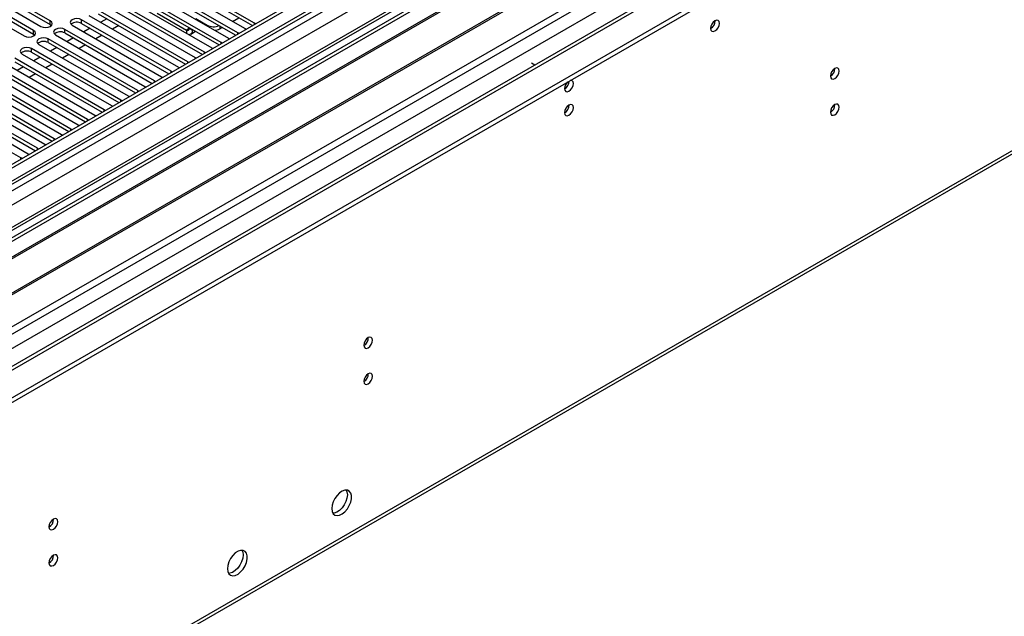
# Model space of a CAD drawing. Units: millimetres. Extents: x 4 to 11134, y 11 to 15752.
# Drawn here: x 6346 to 6680, y 3569 to 3772 of the extents above; entities that cross this region are included whole.
import ezdxf

# ---------------------------------------------------------------- set-up
doc = ezdxf.new("R2010")
doc.units = ezdxf.units.MM
doc.header["$LTSCALE"] = 53

msp = doc.modelspace()

# ---------------------------------------------------------------- linework, layer by layer
at = {"color": 7, "linetype": 'Continuous', "lineweight": 25}
for p, q in [((7442.134, 4357.01), (6068.933, 3564.277)), ((7443.195, 4356.397), (6069.994, 3563.665)), ((6066.458, 3483.656), (7567.646, 4350.273)), ((6069.77, 3558.03), (7441.513, 4349.92)), ((7466.974, 4349.911), (6070.792, 3543.913)), ((6066.458, 3482.023), (7567.646, 4348.64)), ((7505.615, 4325.036), (6167.61, 3552.622)), ((6111.872, 3396.821), (7502.397, 4199.554)), ((6536.684, 3809.403), (6313.945, 3680.818)), ((6536.684, 3808.178), (6315.006, 3680.206)), ((6541.275, 3805.528), (6319.597, 3677.556)), ((6541.792, 3805.229), (6320.114, 3677.257)), ((6551.888, 3799.401), (6330.21, 3671.429)), ((6552.406, 3799.102), (6330.728, 3671.13)), ((6340.108, 3665.715), (6562.847, 3794.299)), ((6391.974, 3786.176), (6422.292, 3768.674)), ((6425.474, 3770.511), (6395.156, 3788.013)), ((6395.156, 3786.788), (6424.765, 3769.695)), ((6330.544, 3782.451), (6353.084, 3769.44)), ((6356.266, 3771.277), (6333.726, 3784.288)), ((6333.726, 3783.063), (6356.266, 3770.052)), ((6386.318, 3782.91), (6416.635, 3765.409)), ((6419.817, 3767.246), (6389.5, 3784.747)), ((6389.5, 3783.522), (6419.109, 3766.429)), ((6324.888, 3779.185), (6347.427, 3766.174)), ((6350.609, 3768.011), (6328.07, 3781.022)), ((6328.07, 3779.798), (6350.609, 3766.786)), ((6380.661, 3779.645), (6410.978, 3762.143)), ((6414.16, 3763.98), (6383.843, 3781.482)), ((6383.843, 3780.257), (6413.452, 3763.164)), ((6375.004, 3776.379), (6405.321, 3758.877)), ((6408.503, 3760.714), (6378.186, 3778.216)), ((6378.186, 3776.991), (6407.795, 3759.898)), ((6369.347, 3773.113), (6399.664, 3755.612)), ((6402.846, 3757.449), (6372.529, 3774.95)), ((6372.529, 3773.726), (6402.138, 3756.633)), ((6375.452, 3772.038), (6373.331, 3770.814)), ((6392.474, 3773.905), (6402.373, 3768.191)), ((6405.555, 3772.069), (6409.444, 3769.824)), ((6418.054, 3771.121), (6420.175, 3772.345)), ((6356.266, 3770.052), (6356.659, 3769.746)), ((6391.532, 3750.917), (6361.215, 3768.419)), ((6363.69, 3769.848), (6394.007, 3752.346)), ((6397.189, 3754.183), (6366.872, 3771.685)), ((6366.872, 3770.46), (6396.481, 3753.367)), ((6369.795, 3768.773), (6367.674, 3767.548)), ((6379.517, 3769.691), (6377.396, 3768.467)), ((6403.434, 3768.947), (6403.434, 3768.803)), ((6413.687, 3768.599), (6414.518, 3769.079)), ((6422.292, 3768.674), (6422.684, 3768.493)), ((6425.787, 3770.285), (6425.474, 3770.511)), ((6350.609, 3766.786), (6351.002, 3766.48)), ((6385.876, 3747.652), (6355.558, 3765.153)), ((6358.033, 3766.582), (6388.35, 3749.08)), ((6361.215, 3767.194), (6390.824, 3750.101)), ((6364.138, 3765.507), (6362.017, 3764.283)), ((6373.861, 3766.426), (6371.739, 3765.201)), ((6403.873, 3766.817), (6405.498, 3767.755)), ((6404.495, 3768.335), (6404.495, 3768.191)), ((6416.635, 3765.409), (6417.027, 3765.228)), ((6420.13, 3767.019), (6419.817, 3767.246)), ((6380.219, 3744.386), (6349.902, 3761.888)), ((6352.376, 3763.317), (6382.694, 3745.815)), ((6355.558, 3763.929), (6385.168, 3746.836)), ((6358.481, 3762.241), (6356.36, 3761.017)), ((6368.204, 3763.16), (6366.083, 3761.935)), ((6410.978, 3762.143), (6411.37, 3761.962)), ((6414.473, 3763.753), (6414.16, 3763.98)), ((6374.562, 3741.12), (6344.245, 3758.622)), ((6346.72, 3760.051), (6377.037, 3742.549)), ((6349.902, 3760.663), (6379.511, 3743.57)), ((6352.824, 3758.976), (6350.703, 3757.751)), ((6362.547, 3759.894), (6360.426, 3758.67)), ((6405.321, 3758.877), (6405.713, 3758.697)), ((6408.816, 3760.488), (6408.503, 3760.714)), ((6368.905, 3737.855), (6338.588, 3755.357)), ((6341.063, 3756.785), (6371.38, 3739.284)), ((6344.245, 3757.397), (6373.854, 3740.304)), ((6347.167, 3755.71), (6345.046, 3754.486)), ((6356.89, 3756.629), (6354.769, 3755.404)), ((6399.664, 3755.612), (6400.057, 3755.431)), ((6403.159, 3757.222), (6402.846, 3757.449)), ((6520.455, 3756.315), (6519.36, 3756.947)), ((6519.394, 3755.703), (6519.36, 3755.723)), ((6363.248, 3734.589), (6332.931, 3752.091)), ((6335.406, 3753.52), (6365.723, 3736.018)), ((6338.588, 3754.132), (6368.197, 3737.039)), ((6351.233, 3753.363), (6349.112, 3752.139)), ((6394.007, 3752.346), (6394.4, 3752.165)), ((6397.502, 3753.957), (6397.189, 3754.183)), ((6357.591, 3731.324), (6327.274, 3748.825)), ((6329.749, 3750.254), (6360.066, 3732.752)), ((6332.931, 3750.866), (6362.54, 3733.773)), ((6388.35, 3749.08), (6388.743, 3748.9)), ((6391.846, 3750.691), (6391.532, 3750.917)), ((6351.934, 3728.058), (6321.617, 3745.56)), ((6324.092, 3746.988), (6354.409, 3729.487)), ((6327.274, 3747.601), (6356.883, 3730.508)), ((6382.694, 3745.815), (6383.086, 3745.634)), ((6386.189, 3747.425), (6385.876, 3747.652)), ((6346.278, 3724.792), (6315.96, 3742.294)), ((6318.435, 3743.723), (6348.752, 3726.221)), ((6321.617, 3744.335), (6351.226, 3727.242)), ((6377.037, 3742.549), (6377.429, 3742.368)), ((6380.532, 3744.16), (6380.219, 3744.386)), ((6371.38, 3739.284), (6371.772, 3739.103)), ((6374.875, 3740.894), (6374.562, 3741.12)), ((6365.723, 3736.018), (6366.115, 3735.837)), ((6369.218, 3737.628), (6368.905, 3737.855)), ((6360.066, 3732.752), (6360.459, 3732.572)), ((6363.561, 3734.363), (6363.248, 3734.589)), ((6354.409, 3729.487), (6354.802, 3729.306)), ((6357.904, 3731.097), (6357.591, 3731.324)), ((6348.752, 3726.221), (6349.145, 3726.04)), ((6352.248, 3727.831), (6351.934, 3728.058)), ((6346.591, 3724.566), (6346.278, 3724.792))]:
    msp.add_line(p, q, dxfattribs=at)
at = {"color": 8, "linetype": 'Continuous', "lineweight": 25}
for p, q in [((6066.812, 3554.073), (7445.67, 4350.071)), ((7443.195, 4351.906), (6069.994, 3559.174)), ((7468.474, 4349.763), (6072.292, 3543.764)), ((6102.697, 3526.211), (7529.992, 4350.171)), ((7447.791, 4346.397), (6068.933, 3550.399)), ((6104.819, 3522.537), (7532.962, 4346.987)), ((6110.475, 3518.455), (7507.365, 4324.862)), ((6112.597, 3398.423), (7503.122, 4201.157)), ((6356.266, 3770.052), (6356.266, 3771.277)), ((6361.215, 3767.194), (6361.215, 3768.419)), ((6366.872, 3770.46), (6366.872, 3771.685)), ((6403.434, 3768.803), (6402.373, 3768.191)), ((6403.434, 3768.803), (6404.495, 3768.191)), ((6409.444, 3769.56), (6409.444, 3769.824)), ((6413.687, 3769.559), (6413.687, 3768.599)), ((6425.474, 3770.104), (6425.474, 3770.511)), ((6350.609, 3766.786), (6350.609, 3768.011)), ((6355.558, 3763.929), (6355.558, 3765.153)), ((6402.373, 3768.191), (6402.373, 3767.11)), ((6404.619, 3768.263), (6404.495, 3768.191)), ((6419.817, 3766.838), (6419.817, 3767.246)), ((6349.902, 3760.663), (6349.902, 3761.888)), ((6414.16, 3763.573), (6414.16, 3763.98)), ((6408.503, 3760.307), (6408.503, 3760.714)), ((6402.846, 3757.041), (6402.846, 3757.449)), ((6397.189, 3753.776), (6397.189, 3754.183)), ((6391.532, 3750.51), (6391.532, 3750.917)), ((6385.876, 3747.244), (6385.876, 3747.652)), ((6380.219, 3743.979), (6380.219, 3744.386)), ((6374.562, 3740.713), (6374.562, 3741.12)), ((6368.905, 3737.448), (6368.905, 3737.855)), ((6363.248, 3734.182), (6363.248, 3734.589)), ((6357.591, 3730.916), (6357.591, 3731.324)), ((6351.934, 3727.651), (6351.934, 3728.058)), ((6346.278, 3724.385), (6346.278, 3724.792))]:
    msp.add_line(p, q, dxfattribs=at)
at = {"color": 7, "linetype": 'Continuous', "lineweight": 25, "flags": 128}
for points in [[(6366.872, 3771.685), (6366.142, 3771.966), (6365.281, 3772.065), (6364.42, 3771.966), (6363.69, 3771.685), (6363.202, 3771.263), (6363.031, 3770.766), (6363.202, 3770.269), (6363.69, 3769.848)], [(6353.084, 3769.44), (6353.813, 3769.158), (6354.674, 3769.059), (6355.536, 3769.158), (6356.266, 3769.44), (6356.753, 3769.861), (6356.925, 3770.358), (6356.753, 3770.855), (6356.266, 3771.277)], [(6361.215, 3768.419), (6360.485, 3768.701), (6359.624, 3768.8), (6358.763, 3768.701), (6358.033, 3768.419), (6357.546, 3767.998), (6357.374, 3767.501), (6357.546, 3767.004), (6358.033, 3766.582)], [(6580.1, 3768.742), (6580.213, 3768.151), (6580.535, 3767.781), (6581.017, 3767.687), (6581.585, 3767.885), (6582.154, 3768.343), (6582.635, 3768.993), (6582.957, 3769.735), (6583.07, 3770.457), (6582.957, 3771.047), (6582.635, 3771.418), (6582.154, 3771.512), (6581.585, 3771.314), (6581.017, 3770.855), (6580.535, 3770.206), (6580.213, 3769.464), (6580.1, 3768.742)], [(6347.427, 3766.174), (6348.157, 3765.892), (6349.018, 3765.794), (6349.879, 3765.892), (6350.609, 3766.174), (6351.096, 3766.595), (6351.268, 3767.092), (6351.096, 3767.59), (6350.609, 3768.011)], [(6355.558, 3765.153), (6354.828, 3765.435), (6353.967, 3765.534), (6353.106, 3765.435), (6352.376, 3765.154), (6351.889, 3764.732), (6351.717, 3764.235), (6351.889, 3763.738), (6352.376, 3763.317)], [(6349.902, 3761.888), (6349.172, 3762.169), (6348.311, 3762.268), (6347.45, 3762.169), (6346.72, 3761.888), (6346.232, 3761.466), (6346.061, 3760.969), (6346.232, 3760.472), (6346.72, 3760.051)], [(6620.688, 3752.571), (6620.801, 3751.98), (6621.123, 3751.609), (6621.605, 3751.516), (6622.173, 3751.713), (6622.742, 3752.172), (6623.223, 3752.822), (6623.545, 3753.564), (6623.658, 3754.285), (6623.545, 3754.876), (6623.223, 3755.247), (6622.742, 3755.34), (6622.173, 3755.143), (6621.605, 3754.684), (6621.123, 3754.034), (6620.801, 3753.292), (6620.688, 3752.571)], [(6530.603, 3748.333), (6530.716, 3747.742), (6531.038, 3747.372), (6531.52, 3747.278), (6532.088, 3747.476), (6532.656, 3747.934), (6533.138, 3748.584), (6533.46, 3749.326), (6533.573, 3750.048), (6533.46, 3750.639), (6533.138, 3751.009), (6532.656, 3751.103), (6532.536, 3751.084)], [(6530.603, 3740.168), (6530.716, 3739.577), (6531.038, 3739.206), (6531.52, 3739.113), (6532.088, 3739.31), (6532.656, 3739.769), (6533.138, 3740.419), (6533.46, 3741.161), (6533.573, 3741.882), (6533.46, 3742.473), (6533.138, 3742.844), (6532.656, 3742.937), (6532.088, 3742.74), (6531.52, 3742.281), (6531.038, 3741.631), (6530.716, 3740.889), (6530.603, 3740.168)], [(6620.688, 3740.323), (6620.801, 3739.732), (6621.123, 3739.361), (6621.605, 3739.268), (6622.173, 3739.465), (6622.742, 3739.924), (6623.223, 3740.573), (6623.545, 3741.316), (6623.658, 3742.037), (6623.545, 3742.628), (6623.223, 3742.998), (6622.742, 3743.092), (6622.173, 3742.895), (6621.605, 3742.436), (6621.123, 3741.786), (6620.801, 3741.044), (6620.688, 3740.323)], [(6462.509, 3661.255), (6462.622, 3660.665), (6462.944, 3660.294), (6463.425, 3660.2), (6463.993, 3660.398), (6464.562, 3660.857), (6465.044, 3661.506), (6465.365, 3662.249), (6465.478, 3662.97), (6465.365, 3663.561), (6465.044, 3663.931), (6464.562, 3664.025), (6463.993, 3663.827), (6463.425, 3663.369), (6462.944, 3662.719), (6462.622, 3661.977), (6462.509, 3661.255)], [(6462.509, 3649.007), (6462.622, 3648.416), (6462.944, 3648.046), (6463.425, 3647.952), (6463.993, 3648.15), (6464.562, 3648.608), (6465.044, 3649.258), (6465.365, 3650), (6465.478, 3650.722), (6465.365, 3651.313), (6465.044, 3651.683), (6464.562, 3651.777), (6463.993, 3651.579), (6463.425, 3651.121), (6462.944, 3650.471), (6462.622, 3649.729), (6462.509, 3649.007)], [(6451.654, 3605.834), (6451.779, 3604.859), (6452.143, 3604.101), (6452.721, 3603.615), (6453.468, 3603.437), (6454.33, 3603.581), (6455.242, 3604.036), (6456.138, 3604.767), (6456.95, 3605.722), (6457.619, 3606.829), (6458.094, 3608.006), (6458.341, 3609.166), (6458.341, 3610.222), (6458.094, 3611.096), (6457.619, 3611.725), (6456.95, 3612.06), (6456.138, 3612.077), (6455.242, 3611.775), (6454.33, 3611.176), (6453.468, 3610.324), (6452.721, 3609.284), (6452.143, 3608.131), (6451.779, 3606.952), (6451.654, 3605.834)], [(6456.573, 3612.108), (6456.833, 3611.503), (6456.958, 3610.528)], [(6456.958, 3610.528), (6456.833, 3609.41), (6456.469, 3608.231), (6455.892, 3607.078), (6455.144, 3606.038), (6454.282, 3605.186), (6453.37, 3604.587), (6452.474, 3604.285), (6452.039, 3604.254)], [(6355.806, 3599.657), (6355.919, 3599.067), (6356.241, 3598.696), (6356.723, 3598.602), (6357.291, 3598.8), (6357.859, 3599.259), (6358.341, 3599.908), (6358.663, 3600.651), (6358.776, 3601.372), (6358.663, 3601.963), (6358.341, 3602.333), (6357.859, 3602.427), (6357.291, 3602.229), (6356.723, 3601.771), (6356.241, 3601.121), (6355.919, 3600.379), (6355.806, 3599.657)], [(6416.299, 3585.424), (6416.424, 3584.449), (6416.788, 3583.691), (6417.365, 3583.205), (6418.113, 3583.027), (6418.975, 3583.171), (6419.887, 3583.625), (6420.783, 3584.357), (6421.595, 3585.312), (6422.263, 3586.419), (6422.739, 3587.596), (6422.985, 3588.755), (6422.985, 3589.812), (6422.739, 3590.686), (6422.263, 3591.314), (6421.595, 3591.649), (6420.783, 3591.666), (6419.887, 3591.364), (6418.975, 3590.766), (6418.113, 3589.914), (6417.365, 3588.874), (6416.788, 3587.721), (6416.424, 3586.542), (6416.299, 3585.424)], [(6421.218, 3591.698), (6421.478, 3591.092), (6421.602, 3590.118)], [(6355.806, 3587.409), (6355.919, 3586.818), (6356.241, 3586.448), (6356.723, 3586.354), (6357.291, 3586.552), (6357.859, 3587.01), (6358.341, 3587.66), (6358.663, 3588.402), (6358.776, 3589.124), (6358.663, 3589.715), (6358.341, 3590.085), (6357.859, 3590.179), (6357.291, 3589.981), (6356.723, 3589.523), (6356.241, 3588.873), (6355.919, 3588.131), (6355.806, 3587.409)], [(6421.602, 3590.118), (6421.478, 3589), (6421.114, 3587.82), (6420.536, 3586.668), (6419.789, 3585.627), (6418.927, 3584.776), (6418.015, 3584.177), (6417.119, 3583.875), (6416.684, 3583.844)]]:
    msp.add_lwpolyline(points, dxfattribs=at)
at = {"color": 7, "linetype": 'Continuous', "lineweight": 25}
for centre, radius, start, end in [((6365.309, 3767.681), 3.188, 60.64613, 129.13996), ((6402.787, 3768.698), 0.655, 230.7974, 9.21335), ((6411.577, 3773.976), 4.667, 242.81503, 293.59818), ((6411.697, 3772.307), 4.208, 273.58958, 298.22979), ((6578.619, 3771.312), 3.036, 299.24738, 0.75711), ((6359.652, 3764.415), 3.188, 60.64631, 129.13977), ((6403.23, 3767.972), 1.284, 263.82827, 9.80376), ((6353.996, 3761.15), 3.188, 60.64563, 129.13914), ((6348.339, 3757.884), 3.188, 60.64341, 129.14136), ((6619.207, 3755.141), 3.036, 299.24738, 0.75711), ((6533.906, 3748.157), 3.307, 133.2414, 176.95071), ((6529.105, 3750.914), 3.054, 299.40958, 359.09024), ((6529.033, 3750.957), 3.127, 300.17196, 358.28937), ((6529.121, 3742.738), 3.036, 299.24719, 0.7591), ((6619.207, 3742.893), 3.036, 299.24738, 0.75711), ((6461.029, 3663.824), 3.034, 299.22769, 0.7786), ((6461.029, 3651.576), 3.034, 299.22769, 0.7786), ((6354.326, 3602.226), 3.034, 299.22769, 0.7786), ((6354.326, 3589.978), 3.034, 299.22769, 0.7786)]:
    msp.add_arc(centre, radius, start, end, dxfattribs=at)

doc.saveas('drawing.dxf')
